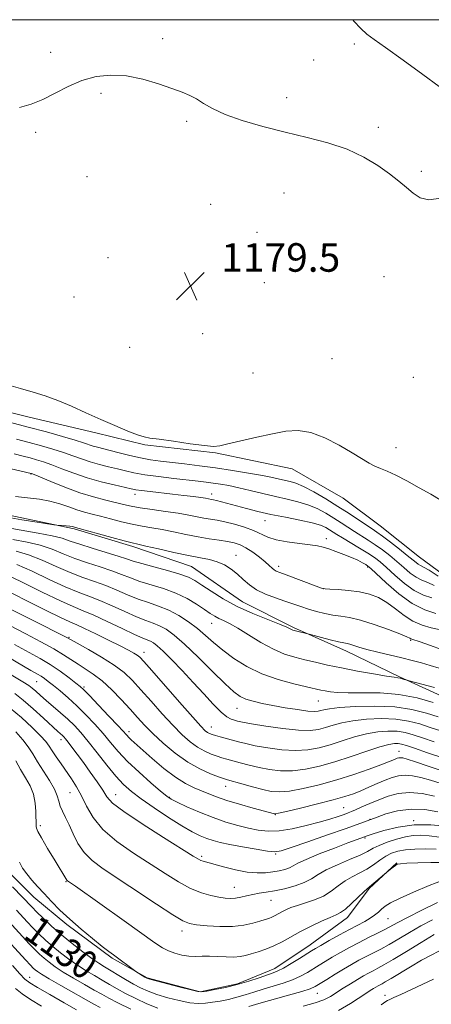
# Model space of a CAD drawing. Extents: x 2194800 to 2197700, y 284800 to 287700.
# Drawn here: x 2197083 to 2197198, y 287224 to 287500 of the extents above; entities that cross this region are included whole.
import ezdxf
from ezdxf.enums import TextEntityAlignment as Align

# ---------------------------------------------------------------- set-up
doc = ezdxf.new("R2010")
doc.units = 0
doc.header["$MEASUREMENT"] = 0
for name, color, linetype, lineweight in [('BREAKLINE DTM HARD', 7, 'Continuous', 0), ('CONTOUR INDEX', 41, 'Continuous', 13), ('CONTOUR INDEX LABEL', 244, 'Continuous', 0), ('CONTOUR INTERMEDIATE', 44, 'Continuous', 0), ('GRID LINE', 7, 'Continuous', 0), ('SPOT ELEVATION', 7, 'Continuous', 0), ('SPOT ELEVATION DTM', 2, 'Continuous', 13)]:
    doc.layers.add(name, color=color, linetype=linetype, lineweight=lineweight)
doc.styles.add('Style-WORKING', font='WORKING.shx')

# ---------------------------------------------------------------- blocks, each defined once
blk = doc.blocks.new('SPOT')
at = {"layer": 'SPOT ELEVATION'}
for p, q in [((-3.91, -3.91), (3.82, 3.81)), ((-1.65, 3.77), (1.72, -3.93))]:
    blk.add_line(p, q, dxfattribs=at)

msp = doc.modelspace()

# ---------------------------------------------------------------- linework, layer by layer
at = {"layer": 'BREAKLINE DTM HARD'}
for points in [[(2197206.46, 287340.53, 1176.73), (2197194.4, 287349.35, 1177.07), (2197183.45, 287358.17, 1177.22), (2197173.04, 287365.89, 1177.47), (2197158.78, 287374.17, 1177.42), (2197137.38, 287378.62, 1177.91), (2197117.62, 287380.88, 1177.86), (2197103.9, 287384.21, 1177.66), (2197085.24, 287388.66, 1177.32), (2197064.93, 287393.66, 1177.27), (2197048.48, 287399.2, 1177.32), (2197032.56, 287401.45, 1177.47), (2197016.09, 287405.34, 1177.22), (2197006.78, 287413.06, 1176.78), (2197000.76, 287420.76, 1176.93), (2196994.21, 287433.41, 1177.12), (2196990.39, 287440.56, 1176.83)], [(2196941.37, 287393.48, 1167.71), (2196947.93, 287383.57, 1167.76), (2196954.5, 287376.97, 1167.66), (2196964.93, 287374.74, 1167.17), (2196972.08, 287378.01, 1167.07), (2196981.44, 287385.67, 1167.17), (2196996.28, 287388.92, 1167.07), (2197011.65, 287387.78, 1167.02), (2197028.65, 287381.14, 1167.12), (2197044.56, 287373.95, 1166.97), (2197059.36, 287366.22, 1166.87), (2197079.12, 287361.22, 1166.58), (2197097.78, 287357.32, 1165.79), (2197114.24, 287352.33, 1165.64), (2197130.69, 287346.79, 1165.05), (2197144.94, 287336.87, 1164.95), (2197159.2, 287329.68, 1164.21), (2197174.01, 287323.05, 1163.42), (2197188.81, 287315.87, 1162.14), (2197205.82, 287308.13, 1161.06)], [(2197188.11, 287263.7, 1136.07), (2197180.4, 287256.58, 1135.87), (2197174.34, 287248.36, 1135.38), (2197163.88, 287240.71, 1134.69), (2197153.98, 287234.15, 1134.59), (2197143.53, 287229.78, 1134.25), (2197133.09, 287227.62, 1134.1), (2197118.27, 287231.51, 1134.1), (2197108.4, 287237.03, 1133.8), (2197095.8, 287246.4, 1133.66), (2197086.49, 287254.11, 1133.21), (2197078.82, 287261.83, 1133.11)]]:
    msp.add_polyline3d(points, dxfattribs=at)
at = {"layer": 'CONTOUR INDEX', "flags": 128}
for points, elevation in [([(2197063.776, 287377.963), (2197085.76, 287372.843), (2197085.912, 287372.789), (2197086.574, 287372.517), (2197091.282, 287370.544), (2197095.201, 287368.975), (2197099.374, 287367.455), (2197103.252, 287366.26), (2197106.64, 287365.374), (2197111.637, 287364.173), (2197113.715, 287363.708), (2197116.242, 287363.249), (2197119.597, 287362.75), (2197123.367, 287362.223), (2197126.943, 287361.694), (2197129.855, 287361.19), (2197134.134, 287360.355), (2197137.821, 287359.735), (2197140.018, 287359.291), (2197142.659, 287358.636), (2197145.45, 287357.81), (2197147.994, 287356.878), (2197151.986, 287354.999), (2197154.343, 287354.221), (2197157.45, 287353.639), (2197160.83, 287353.214), (2197163.806, 287352.876), (2197165.905, 287352.559), (2197167.47, 287352.185), (2197169.051, 287351.678), (2197171.047, 287350.988), (2197173.275, 287350.175), (2197175.402, 287349.324), (2197177.154, 287348.519), (2197178.484, 287347.821), (2197179.401, 287347.292), (2197180.012, 287346.894), (2197180.806, 287346.213), (2197185.098, 287342.184), (2197188.629, 287339.138), (2197192.412, 287336.414), (2197195.954, 287334.629), (2197198.996, 287333.621)], 1170), ([(2197081.578, 287351.093), (2197085.041, 287350.041), (2197088.844, 287348.51), (2197092.798, 287346.74), (2197096.653, 287345.058), (2197100.216, 287343.704), (2197103.527, 287342.561), (2197106.68, 287341.425), (2197109.758, 287340.152), (2197112.773, 287338.836), (2197115.722, 287337.636), (2197118.607, 287336.642), (2197121.452, 287335.691), (2197124.283, 287334.552), (2197127.104, 287333.059), (2197129.826, 287331.289), (2197132.335, 287329.382), (2197134.591, 287327.443), (2197136.836, 287325.439), (2197139.386, 287323.303), (2197142.493, 287321.016), (2197146.164, 287318.749), (2197150.343, 287316.722), (2197154.88, 287315.109), (2197159.254, 287313.905), (2197162.852, 287313.057), (2197166.807, 287312.149), (2197168.057, 287311.882), (2197169.514, 287311.626), (2197171.546, 287311.422), (2197174.493, 287311.342), (2197178.558, 287311.399), (2197183.424, 287311.362), (2197188.639, 287310.94), (2197193.753, 287309.957), (2197198.303, 287308.692)], 1160), ([(2197079.806, 287330.249), (2197084.293, 287327.863), (2197088.526, 287325.651), (2197092.132, 287323.696), (2197094.864, 287322.053), (2197098.899, 287319.374), (2197100.927, 287318.105), (2197103.161, 287316.629), (2197105.628, 287314.713), (2197108.309, 287312.226), (2197111.002, 287309.453), (2197113.46, 287306.781), (2197115.54, 287304.477), (2197117.533, 287302.331), (2197119.837, 287300.01), (2197122.738, 287297.305), (2197126.075, 287294.489), (2197129.577, 287291.959), (2197132.967, 287290.028), (2197135.944, 287288.681), (2197138.202, 287287.819), (2197139.608, 287287.323), (2197140.715, 287286.975), (2197144.716, 287285.841), (2197147.709, 287285.015), (2197150.601, 287284.258), (2197152.976, 287283.749), (2197155.252, 287283.581), (2197158.061, 287283.824), (2197161.856, 287284.522), (2197166.397, 287285.603), (2197171.267, 287286.967), (2197176.049, 287288.493), (2197180.322, 287289.982), (2197183.663, 287291.216), (2197185.79, 287292.035), (2197186.983, 287292.519), (2197187.66, 287292.807), (2197188.181, 287293.014), (2197188.663, 287293.148), (2197189.16, 287293.195), (2197189.803, 287293.116), (2197191.013, 287292.784), (2197193.286, 287292.052), (2197196.872, 287290.849), (2197201.056, 287289.414)], 1150), ([(2197079.937, 287307.043), (2197083.072, 287304.408), (2197086.032, 287301.689), (2197088.389, 287299.35), (2197089.865, 287297.703), (2197090.786, 287296.451), (2197091.624, 287295.146), (2197092.753, 287293.445), (2197094.129, 287291.437), (2197097.067, 287287.228), (2197098.484, 287285.032), (2197099.863, 287282.54), (2197101.28, 287279.624), (2197103.123, 287276.396), (2197105.856, 287273.031), (2197109.759, 287269.687), (2197114.373, 287266.463), (2197123.288, 287260.711), (2197127.035, 287258.381), (2197130.387, 287256.563), (2197133.405, 287255.328), (2197136.054, 287254.561), (2197138.271, 287254.105), (2197140.038, 287253.83), (2197141.523, 287253.729), (2197142.936, 287253.823), (2197144.45, 287254.112), (2197146.072, 287254.504), (2197147.772, 287254.886), (2197149.55, 287255.182), (2197151.539, 287255.474), (2197153.902, 287255.878), (2197156.706, 287256.486), (2197159.619, 287257.282), (2197162.212, 287258.224), (2197164.224, 287259.28), (2197166.078, 287260.455), (2197168.367, 287261.766), (2197171.465, 287263.2), (2197174.866, 287264.634), (2197177.847, 287265.914), (2197179.909, 287266.939), (2197181.46, 287267.796), (2197183.135, 287268.624), (2197185.393, 287269.515), (2197187.994, 287270.37), (2197190.525, 287271.043), (2197192.706, 287271.42), (2197194.789, 287271.505), (2197197.161, 287271.335), (2197200.038, 287270.964)], 1140), ([(2197081.655, 287250.447), (2197084.686, 287247.177), (2197086.258, 287245.528), (2197087.953, 287243.832), (2197089.799, 287242.087), (2197091.821, 287240.299), (2197094.024, 287238.486), (2197096.358, 287236.705), (2197098.758, 287235.025), (2197101.157, 287233.5), (2197103.49, 287232.113), (2197105.686, 287230.834), (2197107.733, 287229.623), (2197109.822, 287228.409), (2197112.199, 287227.109), (2197115.024, 287225.684), (2197118.116, 287224.253), (2197121.204, 287222.975)], 1130), ([(2197146.664, 287223.482), (2197149.494, 287224.316), (2197157.818, 287226.627), (2197161.515, 287227.682), (2197163.837, 287228.438), (2197165.28, 287229.085), (2197166.641, 287229.899), (2197168.531, 287231.076), (2197170.825, 287232.489), (2197173.211, 287233.932), (2197175.439, 287235.239), (2197177.514, 287236.406), (2197179.502, 287237.469), (2197183.58, 287239.565), (2197185.935, 287240.855), (2197188.646, 287242.441), (2197191.653, 287244.222), (2197194.856, 287246.05), (2197198.102, 287247.775)], 1130)]:
    msp.add_lwpolyline(points, dxfattribs=dict(at, elevation=elevation))
at = {"layer": 'CONTOUR INTERMEDIATE', "flags": 128}
for points, elevation in [([(2197199.935, 287481.247), (2197195.358, 287484.607), (2197189.869, 287488.617), (2197184.958, 287492.163), (2197181.723, 287494.449), (2197179.699, 287495.96), (2197178.028, 287497.497), (2197176.07, 287499.629), (2197175.75, 287500)], 1176), ([(2197200.379, 287449.969), (2197197.076, 287449.488), (2197194.661, 287450.12), (2197192.7, 287451.397), (2197190.792, 287452.941), (2197188.663, 287454.717), (2197186.071, 287456.775), (2197182.814, 287459.113), (2197178.849, 287461.511), (2197174.176, 287463.692), (2197168.826, 287465.467), (2197162.971, 287466.976), (2197156.817, 287468.445), (2197150.621, 287470.046), (2197144.851, 287471.742), (2197140.025, 287473.448), (2197136.5, 287475.076), (2197133.981, 287476.551), (2197132.011, 287477.799), (2197130.145, 287478.794), (2197127.987, 287479.705), (2197125.151, 287480.747), (2197121.392, 287482.042), (2197117.014, 287483.327), (2197112.46, 287484.241), (2197108.09, 287484.494), (2197103.941, 287484.056), (2197099.967, 287482.967), (2197096.136, 287481.32), (2197092.474, 287479.433), (2197089.023, 287477.678), (2197085.773, 287476.349), (2197082.52, 287475.412)], 1178), ([(2197078.859, 287397.801), (2197082.765, 287396.695), (2197086.328, 287395.663), (2197089.73, 287394.575), (2197093.241, 287393.28), (2197097.06, 287391.678), (2197101.105, 287389.868), (2197105.226, 287388.003), (2197109.235, 287386.235), (2197112.801, 287384.726), (2197115.555, 287383.64), (2197117.361, 287383.062), (2197119.017, 287382.762), (2197121.551, 287382.432), (2197125.608, 287381.854), (2197130.289, 287381.175), (2197134.312, 287380.632), (2197136.809, 287380.42), (2197138.577, 287380.579), (2197140.831, 287381.106), (2197144.437, 287381.966), (2197148.882, 287382.989), (2197153.308, 287383.972), (2197157.081, 287384.7), (2197160.477, 287384.909), (2197163.994, 287384.321), (2197167.959, 287382.796), (2197172.003, 287380.73), (2197175.581, 287378.654), (2197180.317, 287375.77), (2197181.966, 287374.885), (2197183.556, 287374.215), (2197185.396, 287373.489), (2197187.789, 287372.404), (2197190.903, 287370.769), (2197194.346, 287368.844), (2197197.588, 287367.006), (2197200.254, 287365.451)], 1178), ([(2197079.701, 287387.205), (2197084.98, 287385.833), (2197090.05, 287384.475), (2197094.531, 287383.231), (2197098.071, 287382.2), (2197100.452, 287381.447), (2197103.17, 287380.523), (2197104.381, 287380.179), (2197107.864, 287379.288), (2197110.449, 287378.605), (2197113.396, 287377.854), (2197116.373, 287377.177), (2197119.159, 287376.678), (2197121.952, 287376.297), (2197128.703, 287375.503), (2197132.849, 287374.985), (2197137.378, 287374.374), (2197142.114, 287373.68), (2197146.641, 287372.962), (2197150.484, 287372.295), (2197153.304, 287371.735), (2197155.31, 287371.283), (2197158.256, 287370.594), (2197159.865, 287370.093), (2197162, 287369.17), (2197164.865, 287367.661), (2197168.198, 287365.73), (2197171.616, 287363.625), (2197174.779, 287361.577), (2197179.643, 287358.308), (2197181.167, 287357.299), (2197182.475, 287356.417), (2197184.079, 287355.26), (2197186.315, 287353.566), (2197188.811, 287351.625), (2197191.02, 287349.867), (2197193.469, 287347.85), (2197194.099, 287347.392), (2197194.699, 287347.078), (2197195.605, 287346.618), (2197197.17, 287345.696), (2197199.667, 287344.07)], 1176), ([(2197081.639, 287382.437), (2197085.24, 287381.503), (2197088.671, 287380.58), (2197091.879, 287379.66), (2197094.8, 287378.736), (2197097.41, 287377.809), (2197099.847, 287376.911), (2197102.29, 287376.082), (2197104.86, 287375.35), (2197107.452, 287374.702), (2197109.901, 287374.113), (2197112.149, 287373.561), (2197114.548, 287373.028), (2197117.555, 287372.5), (2197121.431, 287371.97), (2197125.655, 287371.47), (2197132.468, 287370.705), (2197134.74, 287370.429), (2197136.726, 287370.164), (2197138.783, 287369.855), (2197141.106, 287369.44), (2197143.848, 287368.856), (2197147.088, 287368.07), (2197150.609, 287367.187), (2197154.123, 287366.344), (2197157.393, 287365.629), (2197160.405, 287364.932), (2197163.195, 287364.091), (2197165.796, 287362.993), (2197168.212, 287361.708), (2197170.441, 287360.353), (2197172.493, 287359.027), (2197174.421, 287357.752), (2197176.292, 287356.536), (2197180.073, 287354.178), (2197182.038, 287352.884), (2197184.071, 287351.425), (2197186.125, 287349.831), (2197188.137, 287348.158), (2197190.053, 287346.478), (2197191.856, 287344.946), (2197193.537, 287343.733), (2197195.117, 287342.928), (2197196.736, 287342.286), (2197198.56, 287341.475)], 1174), ([(2197081.04, 287378.296), (2197083.576, 287377.67), (2197085.5, 287377.173), (2197087.292, 287376.684), (2197089.227, 287376.088), (2197091.529, 287375.273), (2197094.367, 287374.172), (2197097.695, 287372.905), (2197101.41, 287371.64), (2197105.339, 287370.521), (2197109.025, 287369.607), (2197113.772, 287368.524), (2197115.084, 287368.269), (2197116.655, 287368.047), (2197119.067, 287367.762), (2197125.373, 287367.046), (2197128.482, 287366.679), (2197131.186, 287366.343), (2197133.269, 287366.068), (2197134.593, 287365.873), (2197136.206, 287365.587), (2197136.767, 287365.475), (2197137.67, 287365.26), (2197139.064, 287364.892), (2197143.274, 287363.74), (2197146.022, 287363), (2197149.212, 287362.195), (2197152.884, 287361.365), (2197156.971, 287360.546), (2197160.999, 287359.756), (2197164.39, 287359.012), (2197166.727, 287358.325), (2197168.227, 287357.686), (2197169.266, 287357.082), (2197171.339, 287355.751), (2197172.941, 287354.763), (2197177.67, 287351.939), (2197179.996, 287350.508), (2197181.827, 287349.284), (2197183.439, 287348.038), (2197185.253, 287346.449), (2197187.575, 287344.331), (2197190.242, 287342.042), (2197192.974, 287340.074), (2197195.536, 287338.779), (2197197.866, 287337.953)], 1172), ([(2197081.381, 287366.416), (2197088.106, 287365.6), (2197091.047, 287365.092), (2197093.772, 287364.346), (2197096.285, 287363.477), (2197098.58, 287362.656), (2197100.69, 287362.004), (2197102.816, 287361.44), (2197105.201, 287360.832), (2197108.002, 287360.092), (2197111.035, 287359.306), (2197114.031, 287358.602), (2197116.804, 287358.066), (2197119.515, 287357.609), (2197122.407, 287357.097), (2197125.646, 287356.441), (2197129.077, 287355.718), (2197132.467, 287355.052), (2197135.607, 287354.533), (2197138.389, 287354.13), (2197140.729, 287353.778), (2197142.606, 287353.401), (2197144.235, 287352.867), (2197145.892, 287352.03), (2197147.761, 287350.812), (2197149.649, 287349.412), (2197151.266, 287348.096), (2197152.406, 287347.077), (2197153.175, 287346.347), (2197153.76, 287345.841), (2197154.379, 287345.474), (2197155.385, 287345.064), (2197157.164, 287344.409), (2197165.513, 287341.28), (2197167.012, 287340.738), (2197168.013, 287340.515), (2197169.353, 287340.426), (2197171.643, 287340.305), (2197174.584, 287340.07), (2197177.649, 287339.659), (2197180.424, 287339.008), (2197182.934, 287338.044), (2197185.315, 287336.69), (2197187.688, 287334.942), (2197190.111, 287333.081), (2197192.623, 287331.459), (2197195.224, 287330.337), (2197197.734, 287329.619), (2197199.934, 287329.12)], 1168), ([(2197078.04, 287360.796), (2197083.156, 287359.859), (2197087.421, 287359.163), (2197092.153, 287358.457), (2197092.948, 287358.357), (2197095.567, 287358.182), (2197096.564, 287358.092), (2197097.228, 287357.998), (2197097.617, 287357.906), (2197098.149, 287357.739), (2197108.356, 287354.904), (2197111.819, 287353.955), (2197114.012, 287353.383), (2197115.663, 287352.995), (2197117.871, 287352.501), (2197121.402, 287351.696), (2197125.687, 287350.735), (2197129.827, 287349.861), (2197133.126, 287349.241), (2197135.697, 287348.73), (2197137.861, 287348.108), (2197139.878, 287347.2), (2197141.775, 287346.025), (2197143.523, 287344.649), (2197145.139, 287343.146), (2197146.831, 287341.628), (2197148.852, 287340.218), (2197151.36, 287339.008), (2197154.119, 287337.979), (2197156.796, 287337.082), (2197161.278, 287335.535), (2197163.387, 287334.84), (2197165.618, 287334.183), (2197167.918, 287333.604), (2197170.183, 287333.156), (2197172.388, 287332.839), (2197174.832, 287332.447), (2197177.894, 287331.723), (2197181.745, 287330.515), (2197185.728, 287329.099), (2197188.981, 287327.856), (2197190.871, 287327.077), (2197191.702, 287326.684), (2197192.008, 287326.51), (2197192.306, 287326.388), (2197194.59, 287325.637), (2197197.279, 287324.72), (2197200.886, 287323.45)], 1166), ([(2197077.761, 287357.891), (2197082.935, 287356.969), (2197087.721, 287356.147), (2197091.64, 287355.394), (2197094.436, 287354.673), (2197096.727, 287353.901), (2197099.35, 287352.987), (2197102.866, 287351.886), (2197106.723, 287350.734), (2197110.094, 287349.71), (2197112.435, 287348.934), (2197114.344, 287348.28), (2197116.704, 287347.563), (2197120.106, 287346.65), (2197123.962, 287345.629), (2197127.39, 287344.645), (2197129.777, 287343.774), (2197131.574, 287342.834), (2197133.501, 287341.572), (2197136.136, 287339.823), (2197139.497, 287337.748), (2197143.463, 287335.595), (2197147.82, 287333.588), (2197151.99, 287331.871), (2197155.305, 287330.567), (2197157.289, 287329.751), (2197158.244, 287329.313), (2197158.663, 287329.098), (2197158.978, 287328.967), (2197159.373, 287328.852), (2197163.611, 287327.792), (2197169.475, 287326.258), (2197171.745, 287325.693), (2197173.232, 287325.359), (2197174.165, 287325.168), (2197174.958, 287324.972), (2197177.513, 287324.176), (2197179.734, 287323.554), (2197182.75, 287322.799), (2197189.534, 287321.181), (2197192.429, 287320.462), (2197194.979, 287319.779), (2197197.416, 287319.062), (2197199.954, 287318.248)], 1164), ([(2197080.667, 287354.38), (2197084.649, 287353.62), (2197088.341, 287352.717), (2197091.64, 287351.591), (2197094.763, 287350.32), (2197098.002, 287349.023), (2197101.541, 287347.795), (2197105.125, 287346.647), (2197108.387, 287345.568), (2197111.096, 287344.543), (2197113.558, 287343.558), (2197116.213, 287342.599), (2197122.837, 287340.572), (2197126.275, 287339.301), (2197129.4, 287337.773), (2197132.088, 287336.169), (2197134.257, 287334.732), (2197135.881, 287333.641), (2197137.15, 287332.839), (2197138.31, 287332.203), (2197139.604, 287331.592), (2197141.275, 287330.771), (2197143.566, 287329.486), (2197146.606, 287327.601), (2197150.076, 287325.468), (2197153.544, 287323.557), (2197156.682, 287322.221), (2197159.573, 287321.329), (2197162.405, 287320.633), (2197165.373, 287319.923), (2197168.692, 287319.156), (2197172.586, 287318.328), (2197177.103, 287317.458), (2197181.585, 287316.652), (2197185.2, 287316.043), (2197187.355, 287315.714), (2197188.418, 287315.572), (2197189, 287315.479), (2197189.587, 287315.329), (2197190.178, 287315.148), (2197190.98, 287314.884), (2197191.597, 287314.714), (2197198.659, 287312.833)], 1162), ([(2197081.741, 287347.364), (2197086.048, 287345.429), (2197090.834, 287343.16), (2197095.305, 287341.094), (2197098.892, 287339.613), (2197101.928, 287338.475), (2197104.973, 287337.283), (2197108.419, 287335.761), (2197111.987, 287334.114), (2197115.23, 287332.672), (2197117.821, 287331.664), (2197119.901, 287330.922), (2197121.729, 287330.183), (2197123.581, 287329.168), (2197125.789, 287327.549), (2197128.701, 287324.985), (2197132.475, 287321.343), (2197136.515, 287317.33), (2197140.038, 287313.859), (2197142.488, 287311.615), (2197144.229, 287310.36), (2197145.858, 287309.623), (2197147.87, 287309.009), (2197150.382, 287308.416), (2197153.41, 287307.815), (2197156.875, 287307.2), (2197160.311, 287306.653), (2197163.155, 287306.274), (2197165.005, 287306.139), (2197166.104, 287306.201), (2197166.857, 287306.386), (2197167.704, 287306.63), (2197169.226, 287306.915), (2197172.04, 287307.231), (2197176.509, 287307.539), (2197181.968, 287307.673), (2197187.5, 287307.433), (2197192.344, 287306.699), (2197196.379, 287305.666), (2197199.642, 287304.608)], 1158), ([(2197078.441, 287344.687), (2197083.252, 287342.348), (2197088.87, 287339.58), (2197093.957, 287337.129), (2197097.567, 287335.522), (2197100.33, 287334.389), (2197103.267, 287333.141), (2197107.081, 287331.37), (2197111.202, 287329.393), (2197114.739, 287327.709), (2197117.035, 287326.685), (2197119.176, 287325.814), (2197119.971, 287325.367), (2197121.054, 287324.525), (2197122.71, 287323.003), (2197125.118, 287320.619), (2197128.041, 287317.607), (2197131.137, 287314.305), (2197134.096, 287311.047), (2197136.744, 287308.153), (2197138.935, 287305.941), (2197140.578, 287304.621), (2197141.779, 287303.978), (2197142.694, 287303.686), (2197143.559, 287303.462), (2197144.934, 287303.168), (2197147.457, 287302.706), (2197151.481, 287302.036), (2197156.224, 287301.342), (2197160.615, 287300.869), (2197163.85, 287300.799), (2197166.192, 287301.082), (2197168.168, 287301.608), (2197170.254, 287302.267), (2197172.728, 287302.953), (2197175.816, 287303.563), (2197179.626, 287303.997), (2197183.793, 287304.171), (2197187.831, 287304.008), (2197191.371, 287303.466), (2197194.51, 287302.644), (2197197.458, 287301.679), (2197200.39, 287300.677)], 1156), ([(2197075.464, 287341.741), (2197089.988, 287334.433), (2197093.991, 287332.464), (2197096.621, 287331.238), (2197098.532, 287330.402), (2197100.712, 287329.42), (2197103.855, 287327.916), (2197107.459, 287326.141), (2197110.728, 287324.501), (2197113.047, 287323.31), (2197114.525, 287322.506), (2197115.456, 287321.931), (2197116.193, 287321.342), (2197117.329, 287320.142), (2197119.521, 287317.65), (2197127.325, 287308.705), (2197130.997, 287304.532), (2197133.302, 287301.979), (2197134.505, 287300.754), (2197135.149, 287300.247), (2197135.711, 287299.937), (2197136.402, 287299.667), (2197137.369, 287299.372), (2197138.709, 287299.001), (2197143.793, 287297.628), (2197145.84, 287297.122), (2197148.505, 287296.557), (2197151.979, 287295.94), (2197155.9, 287295.422), (2197159.763, 287295.187), (2197163.196, 287295.377), (2197166.343, 287295.953), (2197169.479, 287296.829), (2197172.804, 287297.903), (2197176.23, 287298.992), (2197179.591, 287299.896), (2197182.743, 287300.454), (2197185.617, 287300.668), (2197188.161, 287300.583), (2197190.398, 287300.232), (2197192.64, 287299.622), (2197195.275, 287298.749), (2197198.546, 287297.632)], 1154), ([(2197078.536, 287335.561), (2197083.542, 287332.992), (2197088.739, 287330.381), (2197092.955, 287328.277), (2197095.419, 287327.034), (2197096.957, 287326.219), (2197101.806, 287323.533), (2197105.502, 287321.393), (2197109.039, 287319.144), (2197111.806, 287317.027), (2197114.11, 287314.828), (2197116.49, 287312.215), (2197119.333, 287308.995), (2197122.429, 287305.518), (2197125.417, 287302.271), (2197128.02, 287299.642), (2197130.29, 287297.622), (2197132.363, 287296.103), (2197134.339, 287294.983), (2197136.173, 287294.174), (2197137.786, 287293.596), (2197139.158, 287293.162), (2197140.515, 287292.772), (2197144.255, 287291.734), (2197146.774, 287291.068), (2197149.553, 287290.407), (2197152.478, 287289.845), (2197155.576, 287289.501), (2197158.912, 287289.506), (2197162.542, 287289.955), (2197166.493, 287290.823), (2197170.789, 287292.05), (2197175.355, 287293.539), (2197179.732, 287295.031), (2197183.367, 287296.229), (2197185.861, 287296.911), (2197187.441, 287297.166), (2197188.492, 287297.158), (2197189.425, 287296.999), (2197190.771, 287296.6), (2197193.091, 287295.82), (2197196.702, 287294.588), (2197200.951, 287293.116)], 1152), ([(2197081.077, 287324.937), (2197088.257, 287320.964), (2197091.116, 287319.262), (2197093.884, 287317.4), (2197096.377, 287315.579), (2197098.299, 287314.109), (2197099.519, 287313.142), (2197100.561, 287312.185), (2197102.118, 287310.587), (2197104.632, 287307.943), (2197107.557, 287304.842), (2197110.099, 287302.121), (2197112.515, 287299.465), (2197113.082, 287298.865), (2197113.794, 287298.193), (2197119.654, 287292.986), (2197122.937, 287290.198), (2197126.194, 287287.694), (2197129.01, 287285.927), (2197131.403, 287284.756), (2197135.476, 287283.068), (2197137.675, 287282.203), (2197140.493, 287281.234), (2197144.116, 287280.146), (2197147.908, 287279.086), (2197153.911, 287277.465), (2197154.144, 287277.463), (2197155.012, 287277.636), (2197157.209, 287278.143), (2197161.119, 287279.07), (2197165.881, 287280.23), (2197170.327, 287281.364), (2197173.583, 287282.285), (2197175.953, 287283.082), (2197178.035, 287283.913), (2197180.292, 287284.888), (2197182.638, 287285.922), (2197184.85, 287286.882), (2197186.78, 287287.646), (2197188.561, 287288.144), (2197190.403, 287288.316), (2197192.482, 287288.125), (2197194.85, 287287.617), (2197197.53, 287286.858), (2197200.472, 287285.929)], 1148), ([(2197076.919, 287322.799), (2197085.724, 287317.662), (2197087.526, 287316.632), (2197088.545, 287316.025), (2197089.467, 287315.399), (2197090.558, 287314.572), (2197091.983, 287313.431), (2197093.856, 287311.889), (2197096.089, 287309.967), (2197098.549, 287307.716), (2197101.1, 287305.201), (2197103.604, 287302.559), (2197105.927, 287299.942), (2197108.016, 287297.443), (2197110.163, 287294.918), (2197112.745, 287292.166), (2197115.958, 287289.102), (2197119.28, 287286.131), (2197122.008, 287283.775), (2197123.7, 287282.374), (2197124.957, 287281.542), (2197126.639, 287280.707), (2197129.38, 287279.443), (2197132.892, 287277.908), (2197136.661, 287276.402), (2197140.255, 287275.167), (2197143.567, 287274.206), (2197146.574, 287273.462), (2197149.313, 287272.907), (2197152.067, 287272.626), (2197155.177, 287272.733), (2197158.85, 287273.288), (2197162.745, 287274.144), (2197166.387, 287275.099), (2197169.384, 287275.981), (2197171.69, 287276.727), (2197173.346, 287277.302), (2197174.457, 287277.703), (2197175.387, 287278.074), (2197176.569, 287278.59), (2197178.325, 287279.377), (2197180.557, 287280.362), (2197183.058, 287281.42), (2197185.679, 287282.416), (2197188.498, 287283.157), (2197191.646, 287283.438), (2197195.161, 287283.135), (2197198.688, 287282.449)], 1146), ([(2197080.217, 287316.394), (2197083.458, 287314.451), (2197085.093, 287313.419), (2197086.035, 287312.707), (2197087.054, 287311.821), (2197088.346, 287310.663), (2197089.966, 287309.236), (2197094.029, 287305.755), (2197096.066, 287303.946), (2197097.889, 287302.193), (2197099.692, 287300.243), (2197101.755, 287297.762), (2197104.253, 287294.576), (2197106.94, 287291.126), (2197109.466, 287288.01), (2197111.628, 287285.642), (2197113.812, 287283.689), (2197116.552, 287281.635), (2197120.179, 287279.128), (2197124.208, 287276.468), (2197127.948, 287274.12), (2197130.875, 287272.437), (2197133.11, 287271.322), (2197134.94, 287270.568), (2197136.671, 287269.985), (2197138.684, 287269.456), (2197141.382, 287268.882), (2197144.957, 287268.207), (2197148.756, 287267.538), (2197151.92, 287267.026), (2197153.939, 287266.823), (2197155.721, 287267.094), (2197158.529, 287268.006), (2197163.178, 287269.616), (2197168.702, 287271.543), (2197173.686, 287273.297), (2197177.041, 287274.496), (2197182.631, 287276.567), (2197185.06, 287277.414), (2197188.329, 287278.293), (2197192.075, 287278.793), (2197195.937, 287278.63), (2197199.551, 287278.033)], 1144), ([(2197081.18, 287311.179), (2197083.578, 287309.317), (2197086.383, 287306.872), (2197089.268, 287304.232), (2197093.224, 287300.566), (2197094.527, 287299.395), (2197094.902, 287299.028), (2197095.374, 287298.488), (2197096.095, 287297.577), (2197097.188, 287296.14), (2197098.633, 287294.199), (2197100.378, 287291.819), (2197102.33, 287289.118), (2197104.239, 287286.409), (2197105.812, 287284.057), (2197106.983, 287282.251), (2197108.581, 287280.485), (2197111.663, 287278.076), (2197116.825, 287274.618), (2197122.842, 287270.793), (2197131.133, 287265.626), (2197132.588, 287264.742), (2197133.261, 287264.408), (2197133.928, 287264.188), (2197139.632, 287262.635), (2197142.942, 287261.802), (2197146.219, 287261.153), (2197149.017, 287260.879), (2197151.359, 287260.924), (2197153.383, 287261.163), (2197155.193, 287261.495), (2197156.764, 287261.892), (2197158.034, 287262.347), (2197159.065, 287262.878), (2197160.405, 287263.613), (2197162.723, 287264.705), (2197166.397, 287266.22), (2197170.641, 287267.872), (2197174.375, 287269.287), (2197179.075, 287271.013), (2197179.843, 287271.271), (2197181.519, 287271.822), (2197184.488, 287272.749), (2197188.465, 287273.739), (2197192.992, 287274.382), (2197197.596, 287274.392), (2197201.731, 287273.986)], 1142), ([(2197081.446, 287300.408), (2197083.467, 287298.214), (2197084.966, 287296.221), (2197086.217, 287294.243), (2197087.561, 287292.034), (2197089.218, 287289.452), (2197090.927, 287286.766), (2197092.303, 287284.35), (2197093.084, 287282.47), (2197093.493, 287280.978), (2197093.876, 287279.621), (2197094.505, 287278.166), (2197095.37, 287276.461), (2197096.387, 287274.377), (2197097.513, 287271.857), (2197098.861, 287269.151), (2197100.582, 287266.582), (2197102.85, 287264.34), (2197105.923, 287262.081), (2197120.861, 287252.152), (2197125.417, 287249.166), (2197128.256, 287247.456), (2197130.11, 287246.711), (2197132.087, 287246.396), (2197135.011, 287246.095), (2197138.565, 287245.861), (2197142.15, 287245.868), (2197145.265, 287246.225), (2197147.811, 287246.795), (2197149.786, 287247.376), (2197151.223, 287247.816), (2197152.284, 287248.163), (2197153.161, 287248.514), (2197154.022, 287248.944), (2197155.932, 287249.995), (2197157.076, 287250.567), (2197158.487, 287251.164), (2197160.3, 287251.795), (2197162.58, 287252.482), (2197165.097, 287253.312), (2197167.549, 287254.389), (2197169.711, 287255.761), (2197171.675, 287257.262), (2197173.611, 287258.674), (2197175.643, 287259.843), (2197177.716, 287260.877), (2197179.731, 287261.949), (2197181.608, 287263.176), (2197183.357, 287264.437), (2197185.01, 287265.555), (2197186.626, 287266.39), (2197188.394, 287266.964), (2197190.528, 287267.339), (2197193.163, 287267.563), (2197196.105, 287267.638), (2197199.075, 287267.553)], 1138), ([(2197081.452, 287292.319), (2197082.834, 287289.882), (2197084.212, 287287.584), (2197085.454, 287285.332), (2197086.391, 287282.981), (2197086.909, 287280.471), (2197087.111, 287278.078), (2197087.202, 287273.921), (2197087.268, 287273.47), (2197087.64, 287272.544), (2197088.628, 287270.698), (2197090.386, 287267.718), (2197092.457, 287264.313), (2197095.799, 287258.837), (2197095.91, 287258.728), (2197096.822, 287258.104), (2197098.17, 287257.159), (2197111.798, 287247.48), (2197120.388, 287241.352), (2197122.534, 287239.924), (2197124.195, 287239.061), (2197126.012, 287238.392), (2197127.982, 287237.883), (2197129.939, 287237.584), (2197131.777, 287237.514), (2197133.618, 287237.563), (2197135.645, 287237.59), (2197137.959, 287237.496), (2197140.347, 287237.366), (2197142.514, 287237.326), (2197144.264, 287237.476), (2197145.791, 287237.8), (2197147.386, 287238.254), (2197149.271, 287238.812), (2197151.405, 287239.518), (2197153.675, 287240.434), (2197156.007, 287241.599), (2197161.182, 287244.447), (2197164.152, 287245.964), (2197167.055, 287247.355), (2197169.471, 287248.445), (2197171.135, 287249.156), (2197172.385, 287249.793), (2197173.709, 287250.758), (2197175.442, 287252.302), (2197177.303, 287254.077), (2197178.855, 287255.583), (2197179.804, 287256.471), (2197180.428, 287257.001), (2197181.146, 287257.583), (2197182.251, 287258.507), (2197185.852, 287261.562), (2197187.087, 287262.546), (2197187.709, 287263.021), (2197188.227, 287263.323), (2197189.093, 287263.491), (2197190.887, 287263.599), (2197193.943, 287263.702), (2197197.632, 287263.775), (2197201.086, 287263.774)], 1136), ([(2197082.467, 287263.874), (2197083.371, 287262.207), (2197084.535, 287260.597), (2197085.946, 287258.906), (2197087.583, 287257.08), (2197089.423, 287255.087), (2197091.466, 287252.899), (2197093.807, 287250.504), (2197096.564, 287247.895), (2197099.749, 287245.124), (2197102.952, 287242.483), (2197105.656, 287240.326), (2197107.508, 287238.885), (2197108.804, 287237.911), (2197115.1, 287233.279), (2197117.624, 287231.713), (2197118.132, 287231.436), (2197118.962, 287231.157), (2197120.751, 287230.669), (2197127.494, 287228.895), (2197130.597, 287228.091), (2197132.428, 287227.657), (2197133.563, 287227.578), (2197134.909, 287227.78), (2197137.155, 287228.197), (2197140.12, 287228.81), (2197143.407, 287229.611), (2197146.645, 287230.564), (2197149.556, 287231.529), (2197153.519, 287232.9), (2197154.845, 287233.434), (2197156.392, 287234.236), (2197158.508, 287235.489), (2197160.838, 287236.935), (2197164.197, 287239.055), (2197165.317, 287239.731), (2197166.834, 287240.604), (2197169.182, 287241.931), (2197172.027, 287243.516), (2197174.846, 287245.049), (2197179.125, 287247.3), (2197180.656, 287248.196), (2197181.896, 287249.08), (2197182.932, 287249.947), (2197183.849, 287250.768), (2197184.81, 287251.553), (2197186.289, 287252.477), (2197188.837, 287253.753), (2197192.734, 287255.486), (2197197.173, 287257.337), (2197201.074, 287258.853)], 1134), ([(2197080.539, 287257.04), (2197086.051, 287251.267), (2197087.315, 287249.997), (2197089.147, 287248.218), (2197091.508, 287246.018), (2197094.268, 287243.583), (2197097.265, 287241.105), (2197100.201, 287238.808), (2197102.742, 287236.923), (2197104.677, 287235.588), (2197106.277, 287234.581), (2197112.167, 287231.026), (2197114.374, 287229.745), (2197116.419, 287228.659), (2197118.519, 287227.718), (2197120.978, 287226.822), (2197123.975, 287225.917), (2197127.183, 287225.107), (2197130.146, 287224.54), (2197132.539, 287224.321), (2197134.556, 287224.39), (2197136.516, 287224.646), (2197138.67, 287225.006), (2197140.983, 287225.466), (2197143.35, 287226.039), (2197145.701, 287226.729), (2197148.11, 287227.506), (2197150.691, 287228.327), (2197153.494, 287229.163), (2197156.332, 287230.031), (2197158.953, 287230.959), (2197161.173, 287231.963), (2197163.059, 287233.01), (2197166.364, 287235.065), (2197168.071, 287236.11), (2197170.023, 287237.268), (2197172.325, 287238.592), (2197174.885, 287240.016), (2197177.561, 287241.444), (2197180.205, 287242.79), (2197182.659, 287244.011), (2197184.758, 287245.073), (2197188.371, 287247.023), (2197191.119, 287248.448), (2197195.105, 287250.428), (2197199.485, 287252.564)], 1132), ([(2197079.432, 287247.342), (2197083.321, 287243.087), (2197085.201, 287241.059), (2197086.758, 287239.446), (2197088.091, 287238.155), (2197089.373, 287237.015), (2197090.783, 287235.866), (2197092.515, 287234.601), (2197094.774, 287233.128), (2197097.638, 287231.411), (2197100.702, 287229.645), (2197103.437, 287228.084), (2197105.523, 287226.88), (2197107.477, 287225.791), (2197110.025, 287224.473), (2197113.63, 287222.709)], 1128), ([(2197077.209, 287244.237), (2197084.145, 287236.59), (2197085.564, 287235.059), (2197086.383, 287234.224), (2197086.926, 287233.732), (2197087.541, 287233.247), (2197088.673, 287232.498), (2197090.79, 287231.231), (2197094.119, 287229.322), (2197103.313, 287224.137), (2197105.132, 287223.174)], 1126), ([(2197161.93, 287223.553), (2197165.296, 287224.467), (2197167.714, 287225.358), (2197169.51, 287226.291), (2197173.113, 287228.575), (2197175.174, 287229.858), (2197177.121, 287231.045), (2197178.767, 287232.019), (2197180.169, 287232.813), (2197181.443, 287233.495), (2197182.757, 287234.175), (2197184.5, 287235.119), (2197187.112, 287236.637), (2197190.813, 287238.886), (2197194.935, 287241.422), (2197198.593, 287243.652)], 1128), ([(2197171.762, 287222.359), (2197175.107, 287224.285), (2197179.442, 287227.152), (2197180.676, 287227.945), (2197181.553, 287228.483), (2197182.25, 287228.896), (2197182.844, 287229.232), (2197183.966, 287229.825), (2197184.884, 287230.338), (2197186.479, 287231.286), (2197191.96, 287234.628), (2197195.014, 287236.417), (2197197.692, 287237.877), (2197199.827, 287238.958)], 1126), ([(2197080.546, 287234.929), (2197082.636, 287232.623), (2197084.042, 287231.157), (2197085.383, 287230.099), (2197087.514, 287228.802), (2197090.97, 287226.82), (2197094.98, 287224.535), (2197098.45, 287222.532)], 1124), ([(2197183.709, 287223.973), (2197185.009, 287224.866), (2197185.491, 287225.16), (2197186.126, 287225.459), (2197187.251, 287225.95), (2197189.238, 287226.841), (2197192.247, 287228.236), (2197198.368, 287231.122)], 1124), ([(2197081.424, 287228.514), (2197083.262, 287226.982), (2197085.564, 287225.403), (2197088.623, 287223.532)], 1122)]:
    msp.add_lwpolyline(points, dxfattribs=dict(at, elevation=elevation))
at = {"layer": 'GRID LINE', "flags": 128}
msp.add_lwpolyline([(2195000, 285000), (2197500, 285000), (2197500, 287500), (2195000, 287500), (2195000, 285000)], dxfattribs=at)
at = {"layer": 'SPOT ELEVATION DTM'}
for p in [(2197122.53, 287494.7, 1177.5), (2197176.21, 287493.16, 1176.62), (2197091.22, 287490.85, 1177.51), (2197164.86, 287488.72, 1176.94), (2197105.36, 287479.34, 1178.32), (2197157.23, 287478.16, 1177.32), (2197129.27, 287471.54, 1178.3), (2197182.97, 287469.79, 1177.53), (2197087.07, 287468.39, 1178.3), (2197101.41, 287456, 1179.37), (2197194.92, 287457.51, 1177.71), (2197156.5, 287451.42, 1179.14), (2197136.05, 287448.26, 1179.06), (2197149, 287440.41, 1179.23), (2197107.24, 287433.33, 1179.13), (2197151.03, 287426.26, 1179.39), (2197184.52, 287428.01, 1179.05), (2197097.74, 287422.31, 1179.22), (2197133.81, 287412.06, 1179.98), (2197113.34, 287408.15, 1179.89), (2197170, 287404.99, 1178.94), (2197147.82, 287400.99, 1178.95), (2197192.7, 287399.74, 1178.96), (2197187.83, 287380.04, 1178.34), (2197085.77, 287372.67, 1169.92), (2197114.86, 287366.99, 1171.45), (2197136.25, 287367.09, 1172.54), (2197151.22, 287359.64, 1171.28), (2197168.35, 287354.53, 1170.44), (2197143.07, 287349.87, 1166.66), (2197155, 287346.83, 1168.43), (2197179.9, 287346.61, 1169.78), (2197167.56, 287340.58, 1168.02), (2197136.3, 287330.88, 1161.22), (2197096.36, 287326.94, 1152.14), (2197191.95, 287326.04, 1165.81), (2197117.35, 287322.69, 1154.57), (2197087.35, 287314.52, 1145.07), (2197100.52, 287313.01, 1148.22), (2197143.37, 287307.02, 1157.22), (2197166.11, 287309.11, 1159.14), (2197136.18, 287301.78, 1154.74), (2197113.12, 287300.44, 1148.46), (2197094.15, 287298.28, 1141.51), (2197188.7, 287295, 1150.74), (2197140.25, 287285.15, 1149.32), (2197096.64, 287283.41, 1139.04), (2197109.45, 287282.86, 1142.79), (2197124.45, 287282.04, 1146.11), (2197173.18, 287279.14, 1146.92), (2197154.09, 287277.18, 1147.92), (2197088.32, 287274.14, 1136.37), (2197180.59, 287275.91, 1144.04), (2197192.85, 287275.52, 1142), (2197179.2, 287270.64, 1141.8), (2197133.46, 287265.55, 1142.28), (2197154.17, 287266.16, 1143.85), (2197095.56, 287258.45, 1135.9), (2197142.61, 287256.88, 1140.82), (2197152.86, 287253.24, 1139.17), (2197185.64, 287248.05, 1133.07), (2197127.96, 287244.65, 1137.48), (2197085.36, 287231.63, 1124.72), (2197165.87, 287227.18, 1129.16), (2197184.81, 287226.6, 1124.53)]:
    msp.add_point(p, dxfattribs=at)

# ---------------------------------------------------------------- block references
at = {"layer": 'SPOT ELEVATION'}
msp.add_blockref('SPOT', (2197130.38, 287425.37, 1179.5), dxfattribs=at)

# ---------------------------------------------------------------- texts
at = {"layer": 'CONTOUR INDEX LABEL', "style": 'Style-WORKING', "width": 0.875}
msp.add_text('1130', height=8, rotation=324.2, dxfattribs=at).set_placement((2197085.654, 287246.161, 1130), align=Align.MIDDLE_LEFT)
at = {"layer": 'SPOT ELEVATION', "style": 'Style-WORKING'}
msp.add_text('1179.5', height=8, dxfattribs=at).set_placement((2197138.95, 287429.37, 1179.5))

doc.saveas('drawing.dxf')
